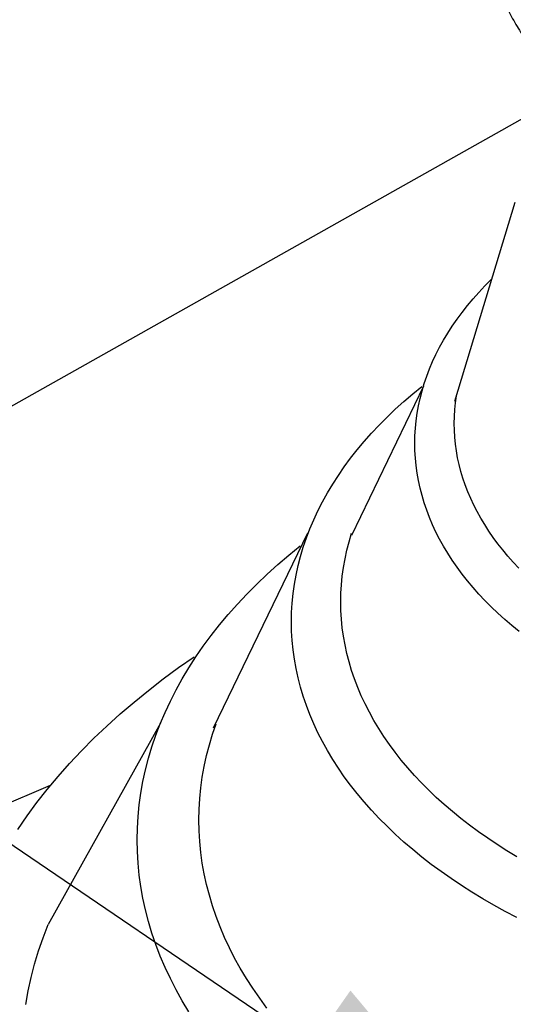
# Model space of a CAD drawing. Extents: x -9.8 to 10.3, y -4.8 to 11.9.
# Drawn here: x -3.3 to -2.8, y 6.5 to 7.6 of the extents above; entities that cross this region are included whole.
import ezdxf

# ---------------------------------------------------------------- set-up
doc = ezdxf.new("R2010")
doc.units = 0
doc.header["$LTSCALE"] = 0.2
doc.header["$MEASUREMENT"] = 0
doc.layers.add('NONE', color=7, linetype='CONTINUOUS')

msp = doc.modelspace()

# ---------------------------------------------------------------- linework, layer by layer
at = {"layer": 'NONE', "color": 170, "linetype": 'Continuous'}
for p, q in [((-2.7088, 7.5642), (-5.6696, 5.8994)), ((-2.8355, 7.2136), (-2.7664, 7.441)), ((-2.808, 7.3378), (-2.801, 7.3453)), ((-2.808, 7.3378), (-2.801, 7.3453)), ((-2.801, 7.3453), (-2.7937, 7.3526)), ((-2.801, 7.3453), (-2.7937, 7.3526)), ((-2.8146, 7.3303), (-2.808, 7.3378)), ((-2.8146, 7.3303), (-2.808, 7.3378)), ((-2.8271, 7.315), (-2.821, 7.3227)), ((-2.8271, 7.315), (-2.821, 7.3227)), ((-2.821, 7.3227), (-2.8146, 7.3303)), ((-2.821, 7.3227), (-2.8146, 7.3303)), ((-2.8329, 7.3072), (-2.8271, 7.315)), ((-2.8329, 7.3072), (-2.8271, 7.315)), ((-2.8435, 7.2913), (-2.8383, 7.2993)), ((-2.8435, 7.2913), (-2.8383, 7.2993)), ((-2.8383, 7.2993), (-2.8329, 7.3072)), ((-2.8383, 7.2993), (-2.8329, 7.3072)), ((-2.8483, 7.2833), (-2.8435, 7.2913)), ((-2.8483, 7.2833), (-2.8435, 7.2913)), ((-2.857, 7.267), (-2.8528, 7.2752)), ((-2.857, 7.267), (-2.8528, 7.2752)), ((-2.8528, 7.2752), (-2.8483, 7.2833)), ((-2.8528, 7.2752), (-2.8483, 7.2833)), ((-2.8608, 7.2588), (-2.857, 7.267)), ((-2.8608, 7.2588), (-2.857, 7.267)), ((-2.8643, 7.2505), (-2.8608, 7.2588)), ((-2.8643, 7.2505), (-2.8608, 7.2588)), ((-2.8704, 7.2337), (-2.8675, 7.2421)), ((-2.8704, 7.2337), (-2.8675, 7.2421)), ((-2.8675, 7.2421), (-2.8643, 7.2505)), ((-2.8675, 7.2421), (-2.8643, 7.2505)), ((-2.9533, 7.0606), (-2.8709, 7.2313)), ((-2.8835, 7.222), (-2.8731, 7.2305)), ((-2.8835, 7.222), (-2.8731, 7.2305)), ((-2.8729, 7.2253), (-2.8704, 7.2337)), ((-2.8729, 7.2253), (-2.8704, 7.2337)), ((-2.8937, 7.2133), (-2.8835, 7.222)), ((-2.8937, 7.2133), (-2.8835, 7.222)), ((-2.8751, 7.2168), (-2.8729, 7.2253)), ((-2.8751, 7.2168), (-2.8729, 7.2253)), ((-2.8347, 7.2118), (-2.8336, 7.2197)), ((-2.8347, 7.2118), (-2.8336, 7.2197)), ((-2.9035, 7.2044), (-2.8937, 7.2133)), ((-2.9035, 7.2044), (-2.8937, 7.2133)), ((-2.8785, 7.1998), (-2.877, 7.2083)), ((-2.8785, 7.1998), (-2.877, 7.2083)), ((-2.877, 7.2083), (-2.8751, 7.2168)), ((-2.877, 7.2083), (-2.8751, 7.2168)), ((-2.8355, 7.204), (-2.8347, 7.2118)), ((-2.8355, 7.204), (-2.8347, 7.2118)), ((-2.9129, 7.1954), (-2.9035, 7.2044)), ((-2.9129, 7.1954), (-2.9035, 7.2044)), ((-2.8797, 7.1912), (-2.8785, 7.1998)), ((-2.8797, 7.1912), (-2.8785, 7.1998)), ((-2.8359, 7.1961), (-2.8355, 7.204)), ((-2.8359, 7.1961), (-2.8355, 7.204)), ((-4.0484, 7.1865), (-2.7677, 6.3175)), ((-2.9307, 7.177), (-2.922, 7.1863)), ((-2.9307, 7.177), (-2.922, 7.1863)), ((-2.922, 7.1863), (-2.9129, 7.1954)), ((-2.922, 7.1863), (-2.9129, 7.1954)), ((-2.8805, 7.1827), (-2.8797, 7.1912)), ((-2.8805, 7.1827), (-2.8797, 7.1912)), ((-2.8361, 7.1883), (-2.8359, 7.1961)), ((-2.8361, 7.1883), (-2.8359, 7.1961)), ((-2.8359, 7.1805), (-2.8361, 7.1883)), ((-2.8359, 7.1805), (-2.8361, 7.1883)), ((-2.9391, 7.1676), (-2.9307, 7.177)), ((-2.9391, 7.1676), (-2.9307, 7.177)), ((-2.8812, 7.1657), (-2.881, 7.1741)), ((-2.8812, 7.1657), (-2.881, 7.1741)), ((-2.881, 7.1741), (-2.8805, 7.1827)), ((-2.881, 7.1741), (-2.8805, 7.1827)), ((-2.8355, 7.1726), (-2.8359, 7.1805)), ((-2.8355, 7.1726), (-2.8359, 7.1805)), ((-2.947, 7.1581), (-2.9391, 7.1676)), ((-2.947, 7.1581), (-2.9391, 7.1676)), ((-2.881, 7.1571), (-2.8812, 7.1657)), ((-2.881, 7.1571), (-2.8812, 7.1657)), ((-2.8347, 7.1647), (-2.8355, 7.1726)), ((-2.8347, 7.1647), (-2.8355, 7.1726)), ((-2.8336, 7.1568), (-2.8347, 7.1647)), ((-2.8336, 7.1568), (-2.8347, 7.1647)), ((-2.9546, 7.1485), (-2.947, 7.1581)), ((-2.9546, 7.1485), (-2.947, 7.1581)), ((-2.8805, 7.1486), (-2.881, 7.1571)), ((-2.8805, 7.1486), (-2.881, 7.1571)), ((-2.8322, 7.149), (-2.8336, 7.1568)), ((-2.8322, 7.149), (-2.8336, 7.1568)), ((-2.9618, 7.1387), (-2.9546, 7.1485)), ((-2.9618, 7.1387), (-2.9546, 7.1485)), ((-2.8797, 7.14), (-2.8805, 7.1486)), ((-2.8797, 7.14), (-2.8805, 7.1486)), ((-2.8305, 7.1412), (-2.8322, 7.149)), ((-2.8305, 7.1412), (-2.8322, 7.149)), ((-2.8285, 7.1334), (-2.8305, 7.1412)), ((-2.8285, 7.1334), (-2.8305, 7.1412)), ((-2.9751, 7.1189), (-2.9686, 7.1289)), ((-2.9751, 7.1189), (-2.9686, 7.1289)), ((-2.9686, 7.1289), (-2.9618, 7.1387)), ((-2.9686, 7.1289), (-2.9618, 7.1387)), ((-2.8785, 7.1314), (-2.8797, 7.14)), ((-2.8785, 7.1314), (-2.8797, 7.14)), ((-2.877, 7.1229), (-2.8785, 7.1314)), ((-2.877, 7.1229), (-2.8785, 7.1314)), ((-2.8261, 7.1256), (-2.8285, 7.1334)), ((-2.8261, 7.1256), (-2.8285, 7.1334)), ((-2.9811, 7.1089), (-2.9751, 7.1189)), ((-2.9811, 7.1089), (-2.9751, 7.1189)), ((-2.8751, 7.1144), (-2.877, 7.1229)), ((-2.8751, 7.1144), (-2.877, 7.1229)), ((-2.8235, 7.1179), (-2.8261, 7.1256)), ((-2.8235, 7.1179), (-2.8261, 7.1256)), ((-2.8206, 7.1102), (-2.8235, 7.1179)), ((-2.8206, 7.1102), (-2.8235, 7.1179)), ((-2.9867, 7.0987), (-2.9811, 7.1089)), ((-2.9867, 7.0987), (-2.9811, 7.1089)), ((-2.8729, 7.1059), (-2.8751, 7.1144)), ((-2.8729, 7.1059), (-2.8751, 7.1144)), ((-2.8173, 7.1026), (-2.8206, 7.1102)), ((-2.8173, 7.1026), (-2.8206, 7.1102)), ((-2.9919, 7.0885), (-2.9867, 7.0987)), ((-2.9919, 7.0885), (-2.9867, 7.0987)), ((-2.8704, 7.0975), (-2.8729, 7.1059)), ((-2.8704, 7.0975), (-2.8729, 7.1059)), ((-2.8675, 7.0891), (-2.8704, 7.0975)), ((-2.8675, 7.0891), (-2.8704, 7.0975)), ((-2.8138, 7.095), (-2.8173, 7.1026)), ((-2.8138, 7.095), (-2.8173, 7.1026)), ((-2.9968, 7.0782), (-2.9919, 7.0885)), ((-2.9968, 7.0782), (-2.9919, 7.0885)), ((-2.8643, 7.0808), (-2.8675, 7.0891)), ((-2.8643, 7.0808), (-2.8675, 7.0891)), ((-2.8099, 7.0875), (-2.8138, 7.095)), ((-2.8099, 7.0875), (-2.8138, 7.095)), ((-2.8058, 7.08), (-2.8099, 7.0875)), ((-2.8058, 7.08), (-2.8099, 7.0875)), ((-3.0012, 7.0678), (-2.9968, 7.0782)), ((-3.0012, 7.0678), (-2.9968, 7.0782)), ((-2.8608, 7.0725), (-2.8643, 7.0808)), ((-2.8608, 7.0725), (-2.8643, 7.0808)), ((-2.8013, 7.0726), (-2.8058, 7.08)), ((-2.8013, 7.0726), (-2.8058, 7.08)), ((-2.7966, 7.0653), (-2.8013, 7.0726)), ((-2.7966, 7.0653), (-2.8013, 7.0726)), ((-3.1114, 6.8406), (-3.0036, 7.0632)), ((-3.0052, 7.0574), (-3.0012, 7.0678)), ((-3.0052, 7.0574), (-3.0012, 7.0678)), ((-2.9563, 7.053), (-2.9534, 7.0627)), ((-2.9563, 7.053), (-2.9534, 7.0627)), ((-2.857, 7.0642), (-2.8608, 7.0725)), ((-2.857, 7.0642), (-2.8608, 7.0725)), ((-2.8528, 7.056), (-2.857, 7.0642)), ((-2.8528, 7.056), (-2.857, 7.0642)), ((-2.7916, 7.058), (-2.7966, 7.0653)), ((-2.7916, 7.058), (-2.7966, 7.0653)), ((-3.0087, 7.0469), (-3.0052, 7.0574)), ((-3.0087, 7.0469), (-3.0052, 7.0574)), ((-2.9588, 7.0433), (-2.9563, 7.053)), ((-2.9588, 7.0433), (-2.9563, 7.053)), ((-2.8483, 7.0479), (-2.8528, 7.056)), ((-2.8483, 7.0479), (-2.8528, 7.056)), ((-2.7863, 7.0508), (-2.7916, 7.058)), ((-2.7863, 7.0508), (-2.7916, 7.058)), ((-2.7807, 7.0437), (-2.7863, 7.0508)), ((-2.7807, 7.0437), (-2.7863, 7.0508)), ((-3.0252, 7.0379), (-3.0121, 7.0485)), ((-3.0252, 7.0379), (-3.0121, 7.0485)), ((-3.0119, 7.0364), (-3.0087, 7.0469)), ((-3.0119, 7.0364), (-3.0087, 7.0469)), ((-2.961, 7.0335), (-2.9588, 7.0433)), ((-2.961, 7.0335), (-2.9588, 7.0433)), ((-2.8435, 7.0399), (-2.8483, 7.0479)), ((-2.8435, 7.0399), (-2.8483, 7.0479)), ((-2.8383, 7.0319), (-2.8435, 7.0399)), ((-2.8383, 7.0319), (-2.8435, 7.0399)), ((-2.7748, 7.0367), (-2.7807, 7.0437)), ((-2.7748, 7.0367), (-2.7807, 7.0437)), ((-3.0378, 7.027), (-3.0252, 7.0379)), ((-3.0378, 7.027), (-3.0252, 7.0379)), ((-3.0147, 7.0258), (-3.0119, 7.0364)), ((-3.0147, 7.0258), (-3.0119, 7.0364)), ((-2.9627, 7.0237), (-2.961, 7.0335)), ((-2.9627, 7.0237), (-2.961, 7.0335)), ((-2.8329, 7.024), (-2.8383, 7.0319)), ((-2.8329, 7.024), (-2.8383, 7.0319)), ((-2.7687, 7.0298), (-2.7748, 7.0367)), ((-2.7687, 7.0298), (-2.7748, 7.0367)), ((-2.7623, 7.023), (-2.7687, 7.0298)), ((-2.7623, 7.023), (-2.7687, 7.0298)), ((-3.0501, 7.0159), (-3.0378, 7.027)), ((-3.0501, 7.0159), (-3.0378, 7.027)), ((-3.017, 7.0151), (-3.0147, 7.0258)), ((-3.017, 7.0151), (-3.0147, 7.0258)), ((-2.9641, 7.0139), (-2.9627, 7.0237)), ((-2.9641, 7.0139), (-2.9627, 7.0237)), ((-2.8271, 7.0162), (-2.8329, 7.024)), ((-2.8271, 7.0162), (-2.8329, 7.024)), ((-3.0619, 7.0047), (-3.0501, 7.0159)), ((-3.0619, 7.0047), (-3.0501, 7.0159)), ((-3.0189, 7.0045), (-3.017, 7.0151)), ((-3.0189, 7.0045), (-3.017, 7.0151)), ((-2.9651, 7.004), (-2.9641, 7.0139)), ((-2.9651, 7.004), (-2.9641, 7.0139)), ((-2.821, 7.0085), (-2.8271, 7.0162)), ((-2.821, 7.0085), (-2.8271, 7.0162)), ((-2.8146, 7.0009), (-2.821, 7.0085)), ((-2.8146, 7.0009), (-2.821, 7.0085)), ((-3.0732, 6.9933), (-3.0619, 7.0047)), ((-3.0732, 6.9933), (-3.0619, 7.0047)), ((-3.0204, 6.9938), (-3.0189, 7.0045)), ((-3.0204, 6.9938), (-3.0189, 7.0045)), ((-2.9658, 6.9845), (-2.9657, 6.9942)), ((-2.9658, 6.9845), (-2.9657, 6.9942)), ((-2.9657, 6.9942), (-2.9651, 7.004)), ((-2.9657, 6.9942), (-2.9651, 7.004)), ((-2.808, 6.9934), (-2.8146, 7.0009)), ((-2.808, 6.9934), (-2.8146, 7.0009)), ((-3.0841, 6.9817), (-3.0732, 6.9933)), ((-3.0841, 6.9817), (-3.0732, 6.9933)), ((-3.0221, 6.9724), (-3.0214, 6.9831)), ((-3.0221, 6.9724), (-3.0214, 6.9831)), ((-3.0214, 6.9831), (-3.0204, 6.9938)), ((-3.0214, 6.9831), (-3.0204, 6.9938)), ((-2.9657, 6.9746), (-2.9658, 6.9845)), ((-2.9657, 6.9746), (-2.9658, 6.9845)), ((-2.801, 6.986), (-2.808, 6.9934)), ((-2.801, 6.986), (-2.808, 6.9934)), ((-2.7937, 6.9787), (-2.801, 6.986)), ((-2.7937, 6.9787), (-2.801, 6.986)), ((-3.0946, 6.97), (-3.0841, 6.9817)), ((-3.0946, 6.97), (-3.0841, 6.9817)), ((-3.0223, 6.9619), (-3.0221, 6.9724)), ((-3.0223, 6.9619), (-3.0221, 6.9724)), ((-2.9651, 6.9648), (-2.9657, 6.9746)), ((-2.9651, 6.9648), (-2.9657, 6.9746)), ((-2.7862, 6.9715), (-2.7937, 6.9787)), ((-2.7862, 6.9715), (-2.7937, 6.9787)), ((-2.7784, 6.9644), (-2.7862, 6.9715)), ((-2.7784, 6.9644), (-2.7862, 6.9715)), ((-3.1045, 6.9581), (-3.0946, 6.97)), ((-3.1045, 6.9581), (-3.0946, 6.97)), ((-3.0221, 6.9511), (-3.0223, 6.9619)), ((-3.0221, 6.9511), (-3.0223, 6.9619)), ((-2.9641, 6.9549), (-2.9651, 6.9648)), ((-2.9641, 6.9549), (-2.9651, 6.9648)), ((-2.7702, 6.9574), (-2.7784, 6.9644)), ((-2.7702, 6.9574), (-2.7784, 6.9644)), ((-3.114, 6.946), (-3.1045, 6.9581)), ((-3.114, 6.946), (-3.1045, 6.9581)), ((-3.0214, 6.9404), (-3.0221, 6.9511)), ((-3.0214, 6.9404), (-3.0221, 6.9511)), ((-2.9627, 6.9451), (-2.9641, 6.9549)), ((-2.9627, 6.9451), (-2.9641, 6.9549)), ((-2.7619, 6.9506), (-2.7702, 6.9574)), ((-2.7619, 6.9506), (-2.7702, 6.9574)), ((-3.123, 6.9338), (-3.114, 6.946)), ((-3.123, 6.9338), (-3.114, 6.946)), ((-3.0204, 6.9297), (-3.0214, 6.9404)), ((-3.0204, 6.9297), (-3.0214, 6.9404)), ((-2.961, 6.9353), (-2.9627, 6.9451)), ((-2.961, 6.9353), (-2.9627, 6.9451)), ((-3.1315, 6.9215), (-3.123, 6.9338)), ((-3.1315, 6.9215), (-3.123, 6.9338)), ((-3.0189, 6.919), (-3.0204, 6.9297)), ((-3.0189, 6.919), (-3.0204, 6.9297)), ((-2.9588, 6.9255), (-2.961, 6.9353)), ((-2.9588, 6.9255), (-2.961, 6.9353)), ((-3.1515, 6.9093), (-3.1336, 6.9218)), ((-3.1515, 6.9093), (-3.1336, 6.9218)), ((-3.1396, 6.909), (-3.1315, 6.9215)), ((-3.1396, 6.909), (-3.1315, 6.9215)), ((-3.017, 6.9084), (-3.0189, 6.919)), ((-3.017, 6.9084), (-3.0189, 6.919)), ((-2.9563, 6.9158), (-2.9588, 6.9255)), ((-2.9563, 6.9158), (-2.9588, 6.9255)), ((-2.9534, 6.9061), (-2.9563, 6.9158)), ((-2.9534, 6.9061), (-2.9563, 6.9158)), ((-3.1689, 6.8964), (-3.1515, 6.9093)), ((-3.1689, 6.8964), (-3.1515, 6.9093)), ((-3.1471, 6.8965), (-3.1396, 6.909)), ((-3.1471, 6.8965), (-3.1396, 6.909)), ((-3.0147, 6.8977), (-3.017, 6.9084)), ((-3.0147, 6.8977), (-3.017, 6.9084)), ((-2.9501, 6.8964), (-2.9534, 6.9061)), ((-2.9501, 6.8964), (-2.9534, 6.9061)), ((-3.1858, 6.8833), (-3.1689, 6.8964)), ((-3.1858, 6.8833), (-3.1689, 6.8964)), ((-3.1541, 6.8838), (-3.1471, 6.8965)), ((-3.1541, 6.8838), (-3.1471, 6.8965)), ((-3.0119, 6.8872), (-3.0147, 6.8977)), ((-3.0119, 6.8872), (-3.0147, 6.8977)), ((-2.9464, 6.8868), (-2.9501, 6.8964)), ((-2.9464, 6.8868), (-2.9501, 6.8964)), ((-3.2022, 6.87), (-3.1858, 6.8833)), ((-3.2022, 6.87), (-3.1858, 6.8833)), ((-3.1607, 6.871), (-3.1541, 6.8838)), ((-3.1607, 6.871), (-3.1541, 6.8838)), ((-3.0087, 6.8766), (-3.0119, 6.8872)), ((-3.0087, 6.8766), (-3.0119, 6.8872)), ((-2.9424, 6.8773), (-2.9464, 6.8868)), ((-2.9424, 6.8773), (-2.9464, 6.8868)), ((-3.1667, 6.8581), (-3.1607, 6.871)), ((-3.1667, 6.8581), (-3.1607, 6.871)), ((-3.0052, 6.8661), (-3.0087, 6.8766)), ((-3.0052, 6.8661), (-3.0087, 6.8766)), ((-2.9379, 6.8678), (-2.9424, 6.8773)), ((-2.9379, 6.8678), (-2.9424, 6.8773)), ((-3.2181, 6.8564), (-3.2022, 6.87)), ((-3.2181, 6.8564), (-3.2022, 6.87)), ((-3.0012, 6.8557), (-3.0052, 6.8661)), ((-3.0012, 6.8557), (-3.0052, 6.8661)), ((-2.9331, 6.8584), (-2.9379, 6.8678)), ((-2.9331, 6.8584), (-2.9379, 6.8678)), ((-3.2334, 6.8426), (-3.2181, 6.8564)), ((-3.2334, 6.8426), (-3.2181, 6.8564)), ((-3.1722, 6.8452), (-3.1667, 6.8581)), ((-3.1722, 6.8452), (-3.1667, 6.8581)), ((-2.9968, 6.8453), (-3.0012, 6.8557)), ((-2.9968, 6.8453), (-3.0012, 6.8557)), ((-2.928, 6.8491), (-2.9331, 6.8584)), ((-2.928, 6.8491), (-2.9331, 6.8584)), ((-2.9224, 6.8398), (-2.928, 6.8491)), ((-2.9224, 6.8398), (-2.928, 6.8491)), ((-3.3, 6.6164), (-3.1717, 6.8464)), ((-3.2481, 6.8286), (-3.2334, 6.8426)), ((-3.2481, 6.8286), (-3.2334, 6.8426)), ((-3.1772, 6.8321), (-3.1722, 6.8452)), ((-3.1772, 6.8321), (-3.1722, 6.8452)), ((-3.1125, 6.8332), (-3.1084, 6.8452)), ((-3.1125, 6.8332), (-3.1084, 6.8452)), ((-2.9919, 6.835), (-2.9968, 6.8453)), ((-2.9919, 6.835), (-2.9968, 6.8453)), ((-2.9165, 6.8307), (-2.9224, 6.8398)), ((-2.9165, 6.8307), (-2.9224, 6.8398)), ((-3.2623, 6.8143), (-3.2481, 6.8286)), ((-3.2623, 6.8143), (-3.2481, 6.8286)), ((-3.1817, 6.819), (-3.1772, 6.8321)), ((-3.1817, 6.819), (-3.1772, 6.8321)), ((-3.1161, 6.821), (-3.1125, 6.8332)), ((-3.1161, 6.821), (-3.1125, 6.8332)), ((-2.9867, 6.8248), (-2.9919, 6.835)), ((-2.9867, 6.8248), (-2.9919, 6.835)), ((-2.9102, 6.8216), (-2.9165, 6.8307)), ((-2.9102, 6.8216), (-2.9165, 6.8307)), ((-3.2759, 6.7998), (-3.2623, 6.8143)), ((-3.2759, 6.7998), (-3.2623, 6.8143)), ((-3.1856, 6.8058), (-3.1817, 6.819)), ((-3.1856, 6.8058), (-3.1817, 6.819)), ((-3.1193, 6.8089), (-3.1161, 6.821)), ((-3.1193, 6.8089), (-3.1161, 6.821)), ((-2.9811, 6.8146), (-2.9867, 6.8248)), ((-2.9811, 6.8146), (-2.9867, 6.8248)), ((-2.9751, 6.8046), (-2.9811, 6.8146)), ((-2.9751, 6.8046), (-2.9811, 6.8146)), ((-2.9036, 6.8126), (-2.9102, 6.8216)), ((-2.9036, 6.8126), (-2.9102, 6.8216)), ((-3.1891, 6.7926), (-3.1856, 6.8058)), ((-3.1891, 6.7926), (-3.1856, 6.8058)), ((-3.122, 6.7966), (-3.1193, 6.8089)), ((-3.122, 6.7966), (-3.1193, 6.8089)), ((-2.9686, 6.7946), (-2.9751, 6.8046)), ((-2.9686, 6.7946), (-2.9751, 6.8046)), ((-2.8966, 6.8037), (-2.9036, 6.8126)), ((-2.8966, 6.8037), (-2.9036, 6.8126)), ((-2.8893, 6.795), (-2.8966, 6.8037)), ((-2.8893, 6.795), (-2.8966, 6.8037)), ((-3.2889, 6.7851), (-3.2759, 6.7998)), ((-3.2889, 6.7851), (-3.2759, 6.7998)), ((-3.192, 6.7793), (-3.1891, 6.7926)), ((-3.192, 6.7793), (-3.1891, 6.7926)), ((-3.1242, 6.7844), (-3.122, 6.7966)), ((-3.1242, 6.7844), (-3.122, 6.7966)), ((-2.9618, 6.7848), (-2.9686, 6.7946)), ((-2.9618, 6.7848), (-2.9686, 6.7946)), ((-2.8816, 6.7863), (-2.8893, 6.795)), ((-2.8816, 6.7863), (-2.8893, 6.795)), ((-3.3014, 6.7703), (-3.2889, 6.7851)), ((-3.1259, 6.7721), (-3.1242, 6.7844)), ((-3.1259, 6.7721), (-3.1242, 6.7844)), ((-2.9546, 6.775), (-2.9618, 6.7848)), ((-2.9546, 6.775), (-2.9618, 6.7848)), ((-2.8736, 6.7778), (-2.8816, 6.7863)), ((-2.8736, 6.7778), (-2.8816, 6.7863)), ((-3.3616, 6.7479), (-3.2978, 6.775)), ((-3.3133, 6.7552), (-3.3014, 6.7703)), ((-3.3133, 6.7552), (-3.3014, 6.7703)), ((-3.1943, 6.766), (-3.192, 6.7793)), ((-3.1943, 6.766), (-3.192, 6.7793)), ((-3.1271, 6.7598), (-3.1259, 6.7721)), ((-3.1271, 6.7598), (-3.1259, 6.7721)), ((-2.947, 6.7654), (-2.9546, 6.775)), ((-2.947, 6.7654), (-2.9546, 6.775)), ((-2.8652, 6.7694), (-2.8736, 6.7778)), ((-2.8652, 6.7694), (-2.8736, 6.7778)), ((-2.8566, 6.7611), (-2.8652, 6.7694)), ((-2.8566, 6.7611), (-2.8652, 6.7694)), ((-3.1962, 6.7526), (-3.1943, 6.766)), ((-3.1962, 6.7526), (-3.1943, 6.766)), ((-3.1278, 6.7475), (-3.1271, 6.7598)), ((-3.1278, 6.7475), (-3.1271, 6.7598)), ((-2.9391, 6.7559), (-2.947, 6.7654)), ((-2.9391, 6.7559), (-2.947, 6.7654)), ((-2.8476, 6.753), (-2.8566, 6.7611)), ((-2.8476, 6.753), (-2.8566, 6.7611)), ((-3.3245, 6.74), (-3.3133, 6.7552)), ((-3.3245, 6.74), (-3.3133, 6.7552)), ((-3.1975, 6.7393), (-3.1962, 6.7526)), ((-3.1975, 6.7393), (-3.1962, 6.7526)), ((-3.128, 6.7354), (-3.1278, 6.7475)), ((-3.128, 6.7354), (-3.1278, 6.7475)), ((-2.9307, 6.7465), (-2.9391, 6.7559)), ((-2.9307, 6.7465), (-2.9391, 6.7559)), ((-2.922, 6.7372), (-2.9307, 6.7465)), ((-2.922, 6.7372), (-2.9307, 6.7465)), ((-2.8382, 6.745), (-2.8476, 6.753)), ((-2.8382, 6.745), (-2.8476, 6.753)), ((-3.3352, 6.7246), (-3.3245, 6.74)), ((-3.3352, 6.7246), (-3.3245, 6.74)), ((-3.1983, 6.7259), (-3.1975, 6.7393)), ((-3.1983, 6.7259), (-3.1975, 6.7393)), ((-3.1278, 6.723), (-3.128, 6.7354)), ((-3.1278, 6.723), (-3.128, 6.7354)), ((-2.9129, 6.7281), (-2.922, 6.7372)), ((-2.9129, 6.7281), (-2.922, 6.7372)), ((-2.8286, 6.7372), (-2.8382, 6.745)), ((-2.8286, 6.7372), (-2.8382, 6.745)), ((-2.8186, 6.7295), (-2.8286, 6.7372)), ((-2.8186, 6.7295), (-2.8286, 6.7372)), ((-3.1986, 6.7127), (-3.1983, 6.7259)), ((-3.1986, 6.7127), (-3.1983, 6.7259)), ((-2.9035, 6.7191), (-2.9129, 6.7281)), ((-2.9035, 6.7191), (-2.9129, 6.7281)), ((-2.8084, 6.7219), (-2.8186, 6.7295)), ((-2.8084, 6.7219), (-2.8186, 6.7295)), ((-3.1983, 6.6993), (-3.1986, 6.7127)), ((-3.1983, 6.6993), (-3.1986, 6.7127)), ((-3.1271, 6.7107), (-3.1278, 6.723)), ((-3.1271, 6.7107), (-3.1278, 6.723)), ((-2.8937, 6.7102), (-2.9035, 6.7191)), ((-2.8937, 6.7102), (-2.9035, 6.7191)), ((-2.7978, 6.7145), (-2.8084, 6.7219)), ((-2.7978, 6.7145), (-2.8084, 6.7219)), ((-2.787, 6.7073), (-2.7978, 6.7145)), ((-2.787, 6.7073), (-2.7978, 6.7145)), ((-3.1259, 6.6984), (-3.1271, 6.7107)), ((-3.1259, 6.6984), (-3.1271, 6.7107)), ((-2.8835, 6.7015), (-2.8937, 6.7102)), ((-2.8835, 6.7015), (-2.8937, 6.7102)), ((-2.8731, 6.693), (-2.8835, 6.7015)), ((-2.8731, 6.693), (-2.8835, 6.7015)), ((-2.7759, 6.7002), (-2.787, 6.7073)), ((-2.7759, 6.7002), (-2.787, 6.7073)), ((-3.1975, 6.6859), (-3.1983, 6.6993)), ((-3.1975, 6.6859), (-3.1983, 6.6993)), ((-3.1242, 6.6861), (-3.1259, 6.6984)), ((-3.1242, 6.6861), (-3.1259, 6.6984)), ((-2.8623, 6.6846), (-2.8731, 6.693)), ((-2.8623, 6.6846), (-2.8731, 6.693)), ((-2.7645, 6.6933), (-2.7759, 6.7002)), ((-2.7645, 6.6933), (-2.7759, 6.7002)), ((-3.1962, 6.6725), (-3.1975, 6.6859)), ((-3.1962, 6.6725), (-3.1975, 6.6859)), ((-3.122, 6.6738), (-3.1242, 6.6861)), ((-3.122, 6.6738), (-3.1242, 6.6861)), ((-2.8511, 6.6764), (-2.8623, 6.6846)), ((-2.8511, 6.6764), (-2.8623, 6.6846)), ((-3.1943, 6.6592), (-3.1962, 6.6725)), ((-3.1943, 6.6592), (-3.1962, 6.6725)), ((-3.1193, 6.6616), (-3.122, 6.6738)), ((-3.1193, 6.6616), (-3.122, 6.6738)), ((-2.8396, 6.6684), (-2.8511, 6.6764)), ((-2.8396, 6.6684), (-2.8511, 6.6764)), ((-2.8279, 6.6605), (-2.8396, 6.6684)), ((-2.8279, 6.6605), (-2.8396, 6.6684)), ((-3.192, 6.6459), (-3.1943, 6.6592)), ((-3.192, 6.6459), (-3.1943, 6.6592)), ((-3.1161, 6.6495), (-3.1193, 6.6616)), ((-3.1161, 6.6495), (-3.1193, 6.6616)), ((-2.8158, 6.6529), (-2.8279, 6.6605)), ((-2.8158, 6.6529), (-2.8279, 6.6605)), ((-3.1891, 6.6326), (-3.192, 6.6459)), ((-3.1891, 6.6326), (-3.192, 6.6459)), ((-3.1125, 6.6373), (-3.1161, 6.6495)), ((-3.1125, 6.6373), (-3.1161, 6.6495)), ((-2.8034, 6.6454), (-2.8158, 6.6529)), ((-2.8034, 6.6454), (-2.8158, 6.6529)), ((-2.7907, 6.6381), (-2.8034, 6.6454)), ((-2.7907, 6.6381), (-2.8034, 6.6454)), ((-3.1084, 6.6253), (-3.1125, 6.6373)), ((-3.1084, 6.6253), (-3.1125, 6.6373)), ((-2.7777, 6.631), (-2.7907, 6.6381)), ((-2.7777, 6.631), (-2.7907, 6.6381)), ((-3.1856, 6.6193), (-3.1891, 6.6326)), ((-3.1856, 6.6193), (-3.1891, 6.6326)), ((-3.1038, 6.6133), (-3.1084, 6.6253)), ((-3.1038, 6.6133), (-3.1084, 6.6253)), ((-2.7645, 6.6241), (-2.7777, 6.631)), ((-2.7645, 6.6241), (-2.7777, 6.631)), ((-3.3062, 6.6009), (-3.3005, 6.6159)), ((-3.3062, 6.6009), (-3.3005, 6.6159)), ((-3.1817, 6.6062), (-3.1856, 6.6193)), ((-3.1817, 6.6062), (-3.1856, 6.6193)), ((-3.0987, 6.6013), (-3.1038, 6.6133)), ((-3.0987, 6.6013), (-3.1038, 6.6133)), ((-3.3114, 6.5858), (-3.3062, 6.6009)), ((-3.3114, 6.5858), (-3.3062, 6.6009)), ((-3.1772, 6.593), (-3.1817, 6.6062)), ((-3.1772, 6.593), (-3.1817, 6.6062)), ((-3.0932, 6.5895), (-3.0987, 6.6013)), ((-3.0932, 6.5895), (-3.0987, 6.6013)), ((-3.1722, 6.58), (-3.1772, 6.593)), ((-3.1722, 6.58), (-3.1772, 6.593)), ((-3.0872, 6.5777), (-3.0932, 6.5895)), ((-3.0872, 6.5777), (-3.0932, 6.5895)), ((-3.3159, 6.5707), (-3.3114, 6.5858)), ((-3.3159, 6.5707), (-3.3114, 6.5858)), ((-3.1667, 6.567), (-3.1722, 6.58)), ((-3.1667, 6.567), (-3.1722, 6.58)), ((-3.3199, 6.5554), (-3.3159, 6.5707)), ((-3.3199, 6.5554), (-3.3159, 6.5707)), ((-3.1607, 6.5542), (-3.1667, 6.567)), ((-3.1607, 6.5542), (-3.1667, 6.567)), ((-3.0807, 6.5661), (-3.0872, 6.5777)), ((-3.0807, 6.5661), (-3.0872, 6.5777)), ((-3.3232, 6.5402), (-3.3199, 6.5554)), ((-3.3232, 6.5402), (-3.3199, 6.5554)), ((-3.0738, 6.5545), (-3.0807, 6.5661)), ((-3.0738, 6.5545), (-3.0807, 6.5661)), ((-3.1541, 6.5414), (-3.1607, 6.5542)), ((-3.1541, 6.5414), (-3.1607, 6.5542)), ((-3.0664, 6.5431), (-3.0738, 6.5545)), ((-3.0664, 6.5431), (-3.0738, 6.5545)), ((-3.3259, 6.5248), (-3.3232, 6.5402)), ((-3.3259, 6.5248), (-3.3232, 6.5402)), ((-3.1471, 6.5287), (-3.1541, 6.5414)), ((-3.1471, 6.5287), (-3.1541, 6.5414)), ((-3.0585, 6.5317), (-3.0664, 6.5431)), ((-3.0585, 6.5317), (-3.0664, 6.5431)), ((-3.1396, 6.5161), (-3.1471, 6.5287)), ((-3.1396, 6.5161), (-3.1471, 6.5287)), ((-3.0503, 6.5205), (-3.0585, 6.5317)), ((-3.0503, 6.5205), (-3.0585, 6.5317))]:
    msp.add_line(p, q, dxfattribs=at)
msp.add_open_spline([(-2.5649, 8.0336), (-2.4568, 8.076), (-2.2072, 8.076), (-1.991, 7.9912), (-1.8662, 7.8444), (-1.8662, 7.6748), (-1.991, 7.528), (-2.2072, 7.4432), (-2.4568, 7.4432), (-2.6729, 7.528), (-2.7977, 7.6748), (-2.7977, 7.8444), (-2.6729, 7.9912), (-2.5649, 8.0336)], degree=2, dxfattribs=at)
at = {"layer": 'NONE', "color": 170}
msp.add_solid([(-2.7677, 6.3175), (-3.0413, 6.4171), (-2.9548, 6.5406)], dxfattribs=at)

doc.saveas('drawing.dxf')
